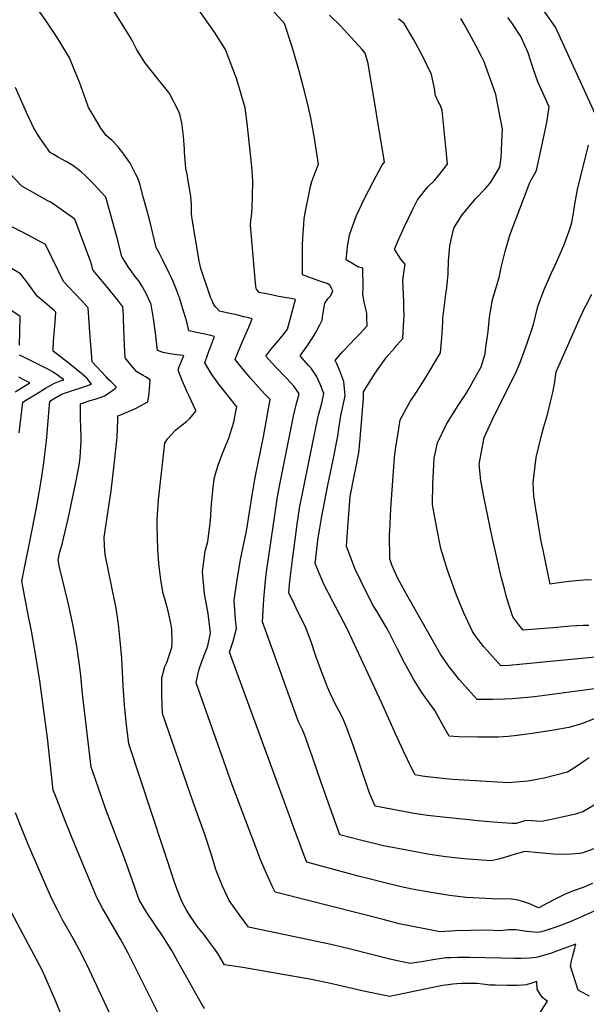
# Model space of a CAD drawing. Units: inches. Extents: x 2535486 to 2540911, y 1545954 to 1551356.
# Drawn here: x 2536870 to 2537295, y 1546724 to 1547463 of the extents above; entities that cross this region are included whole.
import ezdxf

# ---------------------------------------------------------------- set-up
doc = ezdxf.new("R2010")
doc.units = ezdxf.units.IN
doc.header["$MEASUREMENT"] = 0
doc.layers.add('tile_2465_29_contour_10ft', color=223, linetype='Continuous')

msp = doc.modelspace()

# ---------------------------------------------------------------- linework, layer by layer
at = {"layer": 'tile_2465_29_contour_10ft'}
for points, elevation in [([(2537301.54, 1547392.57), (2537271.82, 1547457.68), (2537264.2, 1547468.53), (2537255.42, 1547479.07), (2537248.29, 1547487.33), (2537246.27, 1547489.85), (2537236.67, 1547501.83), (2537229.12, 1547512.42), (2537221.29, 1547522.96), (2537219.1, 1547525.68), (2537211.92, 1547533.26), (2537209.12, 1547535.98), (2537204.69, 1547539.06), (2537195.69, 1547545.19), (2537188.79, 1547548.97), (2537173.64, 1547556.94), (2537167.09, 1547560.44), (2537153.71, 1547568.45), (2537151.52, 1547570.51), (2537127.64, 1547591.41)], 8200), ([(2537312.16, 1546798.7), (2537285.24, 1546786.66), (2537280.91, 1546784.91), (2537276.35, 1546783.11), (2537272.75, 1546781.89), (2537266.11, 1546779.7), (2537263.77, 1546778.93), (2537261.46, 1546778.27), (2537258.45, 1546777.61), (2537250.36, 1546778.52), (2537242.03, 1546779.75), (2537236.56, 1546779.58), (2537234.29, 1546779.34), (2537230.55, 1546778.91), (2537219.38, 1546779.29), (2537208.11, 1546779.24), (2537196.78, 1546778.95), (2537185.42, 1546778.18), (2537185.19, 1546778.15), (2537177.69, 1546779.62), (2537162.34, 1546782.66), (2537154.67, 1546784.22), (2537142.47, 1546787.32), (2537065.47, 1546806.95), (2537061.45, 1546808), (2537059.58, 1546811.87), (2537055.04, 1546821.89), (2537050.88, 1546831.82), (2537046.98, 1546841.69), (2537029.34, 1546888.66), (2537027.59, 1546893.54), (2537002.15, 1546965.15), (2537003.96, 1546973.68), (2537005.07, 1546977.03), (2537007.17, 1546983.3), (2537010.26, 1546990.97), (2537010.95, 1546993.02), (2537013.07, 1547002.44), (2537011.37, 1547017.32), (2537008.59, 1547032), (2537006.97, 1547048.47), (2537009.13, 1547063.98), (2537011.02, 1547071.3), (2537012.93, 1547086.86), (2537013.84, 1547099.53), (2537013.98, 1547101.82), (2537015.12, 1547111.91), (2537015.88, 1547118.38), (2537016.9, 1547122.12), (2537018.7, 1547128.56), (2537022.4, 1547138.18), (2537026.76, 1547148.89), (2537030.58, 1547160.82), (2537032.36, 1547170.21), (2537032.76, 1547172.34), (2537026.05, 1547180.84), (2537019.99, 1547188.53), (2537014.02, 1547196.72), (2537008.86, 1547205.41), (2537010.54, 1547210.5), (2537011.86, 1547214.19), (2537013.04, 1547217.2), (2537016.1, 1547225.33), (2537012.25, 1547226.2), (2537007.6, 1547227.24), (2536996.75, 1547229.55), (2536995.16, 1547236.22), (2536993.35, 1547242.76), (2536991.39, 1547249.2), (2536989.66, 1547254.55), (2536989.11, 1547256.13), (2536987.99, 1547259.01), (2536986.48, 1547262.78), (2536984.92, 1547266.55), (2536983.22, 1547270.31), (2536982.25, 1547272.38), (2536976.83, 1547283.51), (2536974.66, 1547287.63), (2536972.14, 1547292.14), (2536967.41, 1547312.18), (2536965.25, 1547320.34), (2536962.57, 1547330.15), (2536959.92, 1547339.83), (2536958.5, 1547344.14), (2536956.88, 1547347.43), (2536952.78, 1547355.39), (2536947.95, 1547362.32), (2536943.83, 1547367.72), (2536939.19, 1547372.45), (2536934.72, 1547376.3), (2536930.74, 1547381.8), (2536924.22, 1547392.66), (2536921.62, 1547397.13), (2536920.94, 1547398.73), (2536914.62, 1547416.21), (2536910.96, 1547425.34), (2536907.17, 1547434.43), (2536899.27, 1547447.72), (2536897.51, 1547450.52), (2536889.52, 1547462.69), (2536874.33, 1547484.44)], 8120), ([(2537303.49, 1546841.48), (2537291.59, 1546837.25), (2537289.77, 1546836.93), (2537280.59, 1546836.14), (2537270.09, 1546836.48), (2537259.7, 1546837.43), (2537248.96, 1546838.53), (2537239.83, 1546835.98), (2537236.78, 1546834.94), (2537230.17, 1546832.94), (2537223.85, 1546831.39), (2537203.22, 1546833.06), (2537189.69, 1546834.51), (2537175.89, 1546836.56), (2537160.21, 1546839.4), (2537142.87, 1546842.83), (2537125.69, 1546847.04), (2537110.16, 1546851.06), (2537102.7, 1546871.4), (2537095.74, 1546891), (2537089.57, 1546909.26), (2537083.44, 1546926.45), (2537081.97, 1546929.92), (2537079.14, 1546935.99), (2537072.24, 1546954.65), (2537052.15, 1547010.95), (2537052.99, 1547027.98), (2537053.82, 1547036.45), (2537054.87, 1547046.74), (2537062.83, 1547101.39), (2537063.37, 1547104.87), (2537064.53, 1547111.56), (2537075.4, 1547165.45), (2537077.6, 1547174.96), (2537078.53, 1547178.57), (2537079.59, 1547182.19), (2537075.91, 1547187.72), (2537070.08, 1547193.93), (2537061.35, 1547203.09), (2537054.66, 1547210.39), (2537058.35, 1547215.41), (2537062.5, 1547220.44), (2537066.7, 1547225.47), (2537070.3, 1547229.93), (2537070.79, 1547230.82), (2537076.68, 1547253), (2537073.46, 1547253.72), (2537069.98, 1547254.33), (2537064.11, 1547255.33), (2537058.67, 1547256.44), (2537053.55, 1547257.53), (2537050.88, 1547258.14), (2537049.65, 1547258.42), (2537047.6, 1547260.79), (2537047.38, 1547261.2), (2537046.96, 1547263.29), (2537046.73, 1547265.58), (2537043.24, 1547305.99), (2537042.99, 1547309.09), (2537043.26, 1547312.45), (2537043.7, 1547315.43), (2537044.07, 1547318.36), (2537044.31, 1547322.19), (2537044.51, 1547330.07), (2537044.81, 1547342.27), (2537044.07, 1547353.03), (2537040.6, 1547385.48), (2537039.06, 1547397), (2537033.62, 1547415.81), (2537032.6, 1547418.92), (2537026.54, 1547434.75), (2537024.19, 1547440.8), (2537016, 1547453.91), (2536993, 1547486.56)], 8140), ([(2537299.73, 1546814.34), (2537292.51, 1546811.54), (2537284.71, 1546808.6), (2537278.54, 1546806.08), (2537272.22, 1546802.97), (2537265.83, 1546799.61), (2537259.99, 1546796.33), (2537259.49, 1546796.17), (2537257.84, 1546796.69), (2537253.05, 1546798.84), (2537248.47, 1546800.64), (2537242.72, 1546802.07), (2537236.73, 1546802.81), (2537229.28, 1546802.8), (2537204.84, 1546804), (2537192.32, 1546805.5), (2537178.47, 1546807.67), (2537164.3, 1546810.32), (2537156.09, 1546812.03), (2537141.93, 1546815.43), (2537132.13, 1546817.9), (2537123.81, 1546820.05), (2537116.47, 1546822), (2537085.32, 1546830.36), (2537084.5, 1546832.34), (2537075.79, 1546855.58), (2537072.28, 1546865.17), (2537027.35, 1546988.09), (2537030.02, 1546996.52), (2537032.5, 1547006), (2537031.74, 1547012.63), (2537030.81, 1547027.12), (2537032.99, 1547042.63), (2537035.66, 1547057.68), (2537037.66, 1547067.38), (2537040.05, 1547078.96), (2537044.58, 1547107.68), (2537044.93, 1547110.25), (2537046.25, 1547117.87), (2537046.76, 1547120.71), (2537052.73, 1547149.99), (2537057.27, 1547175.08), (2537057.77, 1547177.85), (2537053.91, 1547181.91), (2537048.94, 1547187.23), (2537043.36, 1547193.6), (2537037.88, 1547200.14), (2537031.52, 1547208.09), (2537032.57, 1547210.66), (2537037.06, 1547221.55), (2537041.75, 1547232.25), (2537044.22, 1547238.55), (2537041.87, 1547239.16), (2537038.04, 1547240.14), (2537033.46, 1547241.29), (2537025.24, 1547243.09), (2537019.74, 1547244.34), (2537017.25, 1547246.96), (2537015.63, 1547249.08), (2537014.18, 1547252.28), (2537013.14, 1547254.76), (2537005.77, 1547276.24), (2537005.3, 1547278.48), (2537004.64, 1547281.77), (2536999.81, 1547310.66), (2536999.38, 1547313.3), (2536998.86, 1547317.27), (2536998.73, 1547320.89), (2536998.68, 1547324.51), (2536998.63, 1547327.05), (2536998.39, 1547330.54), (2536996.14, 1547343.65), (2536995.45, 1547347.08), (2536994.47, 1547351.53), (2536993.52, 1547363.6), (2536993.43, 1547366.01), (2536992.71, 1547375.67), (2536991.51, 1547385.77), (2536990.18, 1547391.27), (2536989.35, 1547394.13), (2536982.2, 1547407.89), (2536980.85, 1547409.68), (2536972.28, 1547420.25), (2536963.74, 1547431.05), (2536957.63, 1547440.98), (2536953.66, 1547448.69), (2536945.46, 1547461.89), (2536936.98, 1547475)], 8130), ([(2537306.29, 1546876.44), (2537292.39, 1546868.32), (2537286.99, 1546866.56), (2537271.22, 1546862.94), (2537261.65, 1546861.05), (2537249.72, 1546861.76), (2537242.37, 1546859.45), (2537239.2, 1546859.56), (2537231.74, 1546860.04), (2537219.14, 1546860.93), (2537189.51, 1546863.91), (2537175.93, 1546865.46), (2537165.92, 1546866.95), (2537136.54, 1546872.5), (2537132.05, 1546882.98), (2537125.1, 1546903.88), (2537119.1, 1546921.13), (2537115.45, 1546930.69), (2537112.52, 1546938.15), (2537109.24, 1546944.5), (2537106.82, 1546948.95), (2537104.96, 1546952.58), (2537102.85, 1546957.28), (2537100.79, 1546961.92), (2537099.19, 1546965.81), (2537096.35, 1546973.62), (2537092.17, 1546985.18), (2537088.47, 1546996.03), (2537084.27, 1547007.25), (2537078.6, 1547018.43), (2537075.98, 1547023.91), (2537071.88, 1547032.85), (2537072.62, 1547041.57), (2537074.68, 1547059.59), (2537078.36, 1547085.97), (2537078.86, 1547089.37), (2537079.92, 1547096.27), (2537090.03, 1547146.81), (2537093.22, 1547162.63), (2537094.09, 1547166.3), (2537094.8, 1547168.85), (2537096.45, 1547175.25), (2537098.07, 1547182.58), (2537095.35, 1547189.58), (2537092.62, 1547195.38), (2537088.46, 1547201.41), (2537086.67, 1547203.37), (2537080.24, 1547210.67), (2537082.07, 1547213.14), (2537086.09, 1547218.69), (2537088.13, 1547221.92), (2537089.23, 1547223.68), (2537092.19, 1547228.79), (2537094.98, 1547234.03), (2537096.69, 1547237.55), (2537097.13, 1547239.87), (2537097.92, 1547244.43), (2537098.3, 1547247.35), (2537098.83, 1547250.23), (2537101.17, 1547253.53), (2537103.38, 1547255.97), (2537104.85, 1547259.51), (2537102.6, 1547263.81), (2537100.44, 1547265.04), (2537098.16, 1547265.81), (2537095.07, 1547266.73), (2537094.22, 1547267.03), (2537082.1, 1547271.69), (2537081.98, 1547273), (2537081.98, 1547280.08), (2537082, 1547287.55), (2537082.14, 1547293.53), (2537082.42, 1547299.37), (2537083, 1547309.5), (2537083.42, 1547313.83), (2537084.01, 1547318.11), (2537084.44, 1547320.62), (2537086.68, 1547331.65), (2537088.13, 1547337.9), (2537089.06, 1547341.66), (2537090.57, 1547345.66), (2537092.66, 1547350.99), (2537094.01, 1547354.79), (2537091.02, 1547374.34), (2537089.33, 1547384.1), (2537088.23, 1547389.47), (2537086.61, 1547397.23), (2537083.75, 1547408.5), (2537079.26, 1547425.52), (2537074.24, 1547442.84), (2537068.66, 1547460.36), (2537066.63, 1547462.59), (2537058.59, 1547471.28)], 8150), ([(2537297.06, 1546908.89), (2537293.44, 1546906.25), (2537288.5, 1546902.7), (2537280.88, 1546897.97), (2537263.35, 1546893.67), (2537260.68, 1546893.07), (2537251.36, 1546891.27), (2537239.42, 1546890.25), (2537236.99, 1546890.17), (2537232.65, 1546890.36), (2537215.66, 1546891.27), (2537207.61, 1546891.77), (2537194.64, 1546892.63), (2537191.82, 1546892.91), (2537175.9, 1546894.53), (2537171.74, 1546895), (2537166.55, 1546896.02), (2537163.92, 1546901.28), (2537157.89, 1546913.93), (2537151.91, 1546926.78), (2537141.65, 1546949.86), (2537115.82, 1547005.28), (2537107.15, 1547021.98), (2537105, 1547025.86), (2537097.86, 1547039.8), (2537091.61, 1547054.74), (2537093.89, 1547073.99), (2537094.97, 1547081.31), (2537096.31, 1547088.84), (2537101.14, 1547113.67), (2537105.1, 1547132.72), (2537108.68, 1547150.43), (2537109.15, 1547154.13), (2537110.69, 1547165.9), (2537111.97, 1547171.52), (2537112.87, 1547174.84), (2537113.33, 1547177.19), (2537114.02, 1547180.92), (2537113.89, 1547183.54), (2537113.13, 1547191.44), (2537109.97, 1547199.44), (2537107.7, 1547204.76), (2537106.5, 1547207.12), (2537108.84, 1547209.93), (2537112.13, 1547213.78), (2537118.24, 1547220.25), (2537120.92, 1547222.98), (2537124.48, 1547226.73), (2537130.66, 1547233.28), (2537130.42, 1547239.79), (2537130.24, 1547242.7), (2537129.49, 1547245.78), (2537128.21, 1547251.28), (2537127.29, 1547256.72), (2537127.54, 1547261.73), (2537127.63, 1547265.88), (2537127.41, 1547272.34), (2537127.21, 1547276.55), (2537123.51, 1547277.69), (2537120.21, 1547279.58), (2537114.8, 1547282.77), (2537115.47, 1547289.79), (2537115.87, 1547292.91), (2537116.71, 1547298.69), (2537117.45, 1547302.35), (2537122.62, 1547316.03), (2537128.56, 1547328.94), (2537134.98, 1547341.39), (2537141.68, 1547353.62), (2537143.66, 1547356.2), (2537131.22, 1547430.4), (2537129.1, 1547437.98), (2537126.7, 1547440.81), (2537118.81, 1547449.68), (2537110.69, 1547458.27), (2537102.38, 1547466.67)], 8160), ([(2537312.12, 1546985.34), (2537237.2, 1546978.24), (2537230.94, 1546977.96), (2537220.56, 1546989.55), (2537217.87, 1546992.56), (2537213.73, 1546997.59), (2537211.54, 1547000.6), (2537209.61, 1547003.59), (2537202.89, 1547018.2), (2537197.58, 1547031.03), (2537190.86, 1547049.88), (2537185.91, 1547066), (2537183.05, 1547080.17), (2537180.14, 1547096.15), (2537179.59, 1547099.41), (2537179.95, 1547114.59), (2537180.51, 1547128.92), (2537180.79, 1547133.93), (2537183.39, 1547145.31), (2537190.06, 1547159.46), (2537193.75, 1547165.44), (2537198.25, 1547172.68), (2537204.96, 1547182.53), (2537207.2, 1547186.31), (2537210.18, 1547191.66), (2537216.17, 1547202.59), (2537219.01, 1547212.18), (2537219.44, 1547215.21), (2537221.29, 1547228.92), (2537222.4, 1547239.58), (2537224.28, 1547251.73), (2537225.72, 1547256.25), (2537229.61, 1547269.67), (2537231.16, 1547277.02), (2537234.15, 1547289.21), (2537237.61, 1547301.37), (2537252.55, 1547340.89), (2537257.72, 1547349.97), (2537262.87, 1547374.1), (2537263.9, 1547379.08), (2537265.28, 1547385.9), (2537267.11, 1547397.78), (2537258.68, 1547416.53), (2537254.85, 1547427.25), (2537251.31, 1547438.35), (2537246.96, 1547448.4), (2537245.91, 1547450.64), (2537238.99, 1547460.78), (2537236.1, 1547464.91)], 8190), ([(2537301.57, 1546938.34), (2537291.34, 1546934.48), (2537281.9, 1546931.64), (2537270.63, 1546929.54), (2537256.1, 1546927.32), (2537243.17, 1546925.51), (2537236.29, 1546924.88), (2537228.81, 1546924.4), (2537213.69, 1546924.39), (2537199.36, 1546924.67), (2537192.06, 1546925.01), (2537188.46, 1546931.64), (2537181.11, 1546944.94), (2537178.57, 1546948.2), (2537171.71, 1546957.81), (2537165.33, 1546967.88), (2537158.69, 1546980.2), (2537153.36, 1546990.37), (2537146.88, 1547003.35), (2537145.3, 1547006.14), (2537138.87, 1547017.35), (2537134.77, 1547023.66), (2537129.71, 1547033.44), (2537121.36, 1547050.92), (2537115.11, 1547067.78), (2537116.21, 1547085.22), (2537117.9, 1547105.12), (2537120.9, 1547120.25), (2537122.11, 1547126.28), (2537124.44, 1547138), (2537125.33, 1547148.52), (2537127.78, 1547179.05), (2537127.73, 1547183.6), (2537133.45, 1547192.97), (2537136.62, 1547197.67), (2537139.14, 1547201.31), (2537145.07, 1547209.72), (2537151.26, 1547216.87), (2537152.88, 1547218.7), (2537157.29, 1547223.68), (2537157.86, 1547232.97), (2537158.21, 1547241.63), (2537158.14, 1547246.75), (2537158.03, 1547251.54), (2537157.36, 1547267.27), (2537157.75, 1547271.06), (2537158.02, 1547273.19), (2537159.06, 1547279.48), (2537157.33, 1547281.56), (2537155.72, 1547283.31), (2537151.18, 1547290.88), (2537154.17, 1547297.87), (2537158.65, 1547307.83), (2537165.17, 1547321.43), (2537168.4, 1547327.8), (2537170.4, 1547330.46), (2537176.01, 1547337.55), (2537181.09, 1547342.5), (2537184.42, 1547346.52), (2537190.73, 1547354.57), (2537190.19, 1547362.51), (2537186.82, 1547395.12), (2537185.99, 1547397.37), (2537185.08, 1547399.67), (2537183.87, 1547401.67), (2537181.94, 1547406.18), (2537180.98, 1547411.58), (2537178.91, 1547421.99), (2537172.26, 1547435.52), (2537165.54, 1547448.16), (2537158.35, 1547460.23), (2537154, 1547463.96)], 8170), ([(2537304.88, 1546961.19), (2537256.2, 1546954.71), (2537253.58, 1546954.39), (2537239.37, 1546953.09), (2537233.94, 1546952.89), (2537224.59, 1546952.63), (2537212.99, 1546952.72), (2537210.9, 1546955.03), (2537202.02, 1546965), (2537199.64, 1546967.75), (2537197.1, 1546970.87), (2537192.23, 1546976.86), (2537187.56, 1546983.6), (2537185.53, 1546986.62), (2537161.37, 1547029.46), (2537153.66, 1547043.44), (2537149.33, 1547052.91), (2537147.61, 1547058.2), (2537147.44, 1547076.52), (2537147.5, 1547079.36), (2537148.29, 1547095.85), (2537149.28, 1547110.17), (2537151.09, 1547134.51), (2537152.19, 1547142.4), (2537153.73, 1547152.62), (2537155.37, 1547162.78), (2537162.83, 1547176.44), (2537167.47, 1547183.45), (2537174.18, 1547193.69), (2537185.58, 1547212.93), (2537186.51, 1547224.38), (2537187.22, 1547235.92), (2537187.46, 1547239.15), (2537189.06, 1547253.1), (2537189.66, 1547257.18), (2537190.4, 1547261.85), (2537191.29, 1547272.22), (2537191.7, 1547281.98), (2537191.9, 1547284.55), (2537192.6, 1547293.37), (2537193.22, 1547296.87), (2537194.98, 1547304.67), (2537195.94, 1547307.18), (2537201.83, 1547316.73), (2537207.03, 1547323.02), (2537211.8, 1547328.55), (2537218.98, 1547336.05), (2537222.66, 1547340.28), (2537223.98, 1547342.34), (2537230.01, 1547352.32), (2537231.02, 1547359.73), (2537231.32, 1547364.7), (2537231.71, 1547371.66), (2537232.16, 1547380.91), (2537228.69, 1547399.06), (2537227.05, 1547407), (2537219.36, 1547428.8), (2537218.55, 1547431.03), (2537216.69, 1547435.14), (2537212.4, 1547443.35), (2537208.96, 1547449.73), (2537203.28, 1547459.89), (2537200.74, 1547463.98)], 8180), ([(2537297.39, 1546729.8), (2537291.17, 1546733.08), (2537288.87, 1546734.26), (2537283.14, 1546752.49), (2537283.92, 1546756.32), (2537284.58, 1546759.26), (2537286.28, 1546765.86), (2537287.09, 1546768.82), (2537283.73, 1546767.59), (2537272.69, 1546763.52), (2537268.11, 1546761.93), (2537263.71, 1546760.52), (2537260.36, 1546759.53), (2537257.39, 1546758.84), (2537252.28, 1546758.31), (2537246.22, 1546758.14), (2537241.06, 1546758.15), (2537230.85, 1546758.3), (2537207.48, 1546758.84), (2537198.49, 1546758.96), (2537193.29, 1546758.73), (2537189.63, 1546758.53), (2537186.56, 1546758.09), (2537179.88, 1546757.1), (2537174.63, 1546756.2), (2537162.77, 1546754.4), (2537153.24, 1546756.33), (2537147.61, 1546757.64), (2537118.13, 1546765.22), (2537102.34, 1546768.99), (2537041.52, 1546781.64), (2537034.62, 1546791.25), (2537027.07, 1546801.77), (2537021.94, 1546812.45), (2537017.87, 1546822.97), (2537017.11, 1546825.02), (2537013.44, 1546836.71), (2537008.73, 1546851.22), (2536999.96, 1546875.42), (2536976.95, 1546942.21), (2536976.62, 1546955.83), (2536976.51, 1546968.99), (2536978.82, 1546977.47), (2536980.28, 1546980.53), (2536984.03, 1546991.63), (2536984.16, 1546995.66), (2536983.92, 1547005.44), (2536983.38, 1547009.85), (2536981.35, 1547018.96), (2536979.28, 1547026.37), (2536977.64, 1547032.3), (2536975.75, 1547042.54), (2536975.23, 1547046.54), (2536974.29, 1547054.7), (2536973.53, 1547065.62), (2536973.11, 1547083.56), (2536973.04, 1547087.55), (2536974.09, 1547102.5), (2536978.69, 1547145.15), (2536980.9, 1547148.63), (2536986.77, 1547154.95), (2536990.87, 1547158.22), (2536995.01, 1547161.42), (2536997.16, 1547163.42), (2536998.71, 1547165.19), (2537001.93, 1547169.31), (2537002.08, 1547169.64), (2536995.1, 1547184.67), (2536991.81, 1547192.22), (2536988.82, 1547199.88), (2536989.47, 1547202.49), (2536991.75, 1547208.06), (2536993, 1547210.83), (2536992.32, 1547210.94), (2536987.68, 1547211.59), (2536982.41, 1547212.36), (2536977.51, 1547213.36), (2536973.3, 1547214.8), (2536971.74, 1547228.1), (2536970.22, 1547238.83), (2536968.57, 1547249.32), (2536967.11, 1547252.53), (2536965.44, 1547255.97), (2536963.7, 1547259.31), (2536961.95, 1547262.63), (2536958.89, 1547267.22), (2536956.31, 1547270.66), (2536953.5, 1547274.51), (2536951.88, 1547276.83), (2536948.91, 1547281.32), (2536946.72, 1547284.81), (2536946.53, 1547285.46), (2536944.3, 1547294.11), (2536943.64, 1547296.58), (2536934.58, 1547329.84), (2536925.42, 1547339.68), (2536920.71, 1547344.52), (2536919.21, 1547345.99), (2536915.88, 1547348.93), (2536911.7, 1547352.11), (2536909.7, 1547353.59), (2536904.83, 1547356.6), (2536900.61, 1547359.03), (2536898.77, 1547360.02), (2536895.09, 1547362.13), (2536892.77, 1547363.48), (2536888.38, 1547369.55), (2536884.42, 1547375.33), (2536880.53, 1547381.62), (2536875.09, 1547393.38), (2536866.67, 1547412.15)], 8110), ([(2537296.78, 1547008.2), (2537292.96, 1547008.21), (2537283.42, 1547007.74), (2537270.13, 1547006.46), (2537247.67, 1547004.7), (2537244.29, 1547008.82), (2537239.87, 1547014.71), (2537235.16, 1547029.56), (2537233.51, 1547035.82), (2537231.19, 1547044.68), (2537224, 1547075.84), (2537218, 1547104.82), (2537215.77, 1547117.22), (2537214.52, 1547129.29), (2537218.24, 1547149.45), (2537225.57, 1547165.12), (2537242.14, 1547197.92), (2537245.24, 1547205.75), (2537250.7, 1547220.22), (2537255.33, 1547234.19), (2537256.81, 1547240.57), (2537258.68, 1547247.74), (2537263.42, 1547260.46), (2537268.91, 1547273.09), (2537271.68, 1547278.91), (2537278.01, 1547293.52), (2537282.84, 1547306.64), (2537284.03, 1547310.81), (2537285.48, 1547317.81), (2537286.5, 1547324.54), (2537288.4, 1547335.71), (2537296.65, 1547368.99)], 8200), ([(2537258.6, 1546714.85), (2537265.95, 1546726.17), (2537263.95, 1546727.37), (2537262.08, 1546728.73), (2537260.36, 1546731.24), (2537258.16, 1546735.12), (2537257.82, 1546740.95), (2537255.62, 1546740.14), (2537253.42, 1546739.34), (2537250.58, 1546738.55), (2537250.08, 1546738.44), (2537247.18, 1546738.15), (2537243.45, 1546737.93), (2537235.68, 1546737.86), (2537226.97, 1546737.98), (2537222.65, 1546738.08), (2537219.2, 1546738.49), (2537216.88, 1546738.86), (2537212.99, 1546739.26), (2537210.31, 1546739.35), (2537207.36, 1546739.35), (2537201.64, 1546739.31), (2537197.86, 1546739.18), (2537194.76, 1546738.85), (2537191.38, 1546738.46), (2537187.31, 1546737.73), (2537181.16, 1546736.62), (2537161.71, 1546732.5), (2537147.48, 1546729.62), (2537145.12, 1546730.05), (2537127.77, 1546733.48), (2537108.47, 1546737.99), (2537103.01, 1546739.31), (2537088.76, 1546742.36), (2537062.94, 1546746.87), (2537037.17, 1546751.36), (2537023.56, 1546753.26), (2537017.97, 1546762.6), (2537015.47, 1546766.13), (2537011.1, 1546772.12), (2537008.41, 1546775.56), (2537003.57, 1546781.69), (2537001.22, 1546784.86), (2536997.07, 1546791.18), (2536994.85, 1546794.96), (2536991.76, 1546800.49), (2536988.22, 1546809.25), (2536985.98, 1546815.33), (2536951.74, 1546919.27), (2536950.11, 1546933.52), (2536948.63, 1546948.35), (2536947.49, 1546962.93), (2536946.39, 1546983.7), (2536945.35, 1546996.62), (2536943.95, 1547009.18), (2536942.16, 1547021.35), (2536939.34, 1547035.83), (2536936.39, 1547049.31), (2536934.71, 1547057.79), (2536934.06, 1547061.59), (2536933.51, 1547068.1), (2536933.31, 1547074.64), (2536938.45, 1547109.39), (2536941.07, 1547131.03), (2536943.08, 1547149.57), (2536943.57, 1547162.52), (2536943.43, 1547165.7), (2536946.18, 1547166.68), (2536951.53, 1547168.84), (2536956.86, 1547171.21), (2536966.07, 1547176.21), (2536966.92, 1547182.5), (2536967.38, 1547186.05), (2536967.58, 1547189.32), (2536967.68, 1547192.75), (2536964.24, 1547194.92), (2536962.52, 1547195.97), (2536957.74, 1547198.71), (2536953.05, 1547204.27), (2536948.91, 1547209.2), (2536948.49, 1547218.71), (2536947.82, 1547237.92), (2536947.64, 1547241.4), (2536947.31, 1547247.61), (2536943.49, 1547252.49), (2536934.75, 1547263.26), (2536928.03, 1547271.32), (2536926.72, 1547272.94), (2536924.45, 1547275.84), (2536924.42, 1547276), (2536923.88, 1547278.49), (2536923.15, 1547281.21), (2536911.23, 1547313.3), (2536896.74, 1547323.6), (2536894.9, 1547324.82), (2536892.87, 1547326.15), (2536890.38, 1547327.52), (2536871.52, 1547338.15), (2536851.89, 1547358.48)], 8100), ([(2537008.64, 1546720.51), (2537006.47, 1546723.89), (2536990.75, 1546751.88), (2536988.57, 1546755.77), (2536985.54, 1546761.39), (2536983.61, 1546764.9), (2536977.46, 1546774.38), (2536971.35, 1546783.7), (2536965.12, 1546792.98), (2536959.62, 1546802.23), (2536956.33, 1546811.43), (2536954.25, 1546817.28), (2536948.83, 1546832.79), (2536934.28, 1546870.76), (2536924.14, 1546899.91), (2536923.45, 1546901.93), (2536917.11, 1546956.88), (2536915.68, 1546970.55), (2536914.53, 1546980.55), (2536912.77, 1546992.75), (2536909.72, 1547009.18), (2536906.24, 1547025.19), (2536899.72, 1547052), (2536898.64, 1547057.4), (2536899.63, 1547062.51), (2536901.7, 1547069.25), (2536904.04, 1547078.8), (2536906.29, 1547088.42), (2536912.85, 1547119.29), (2536914.81, 1547130.07), (2536915.32, 1547134.3), (2536915.93, 1547146.84), (2536915.89, 1547149.61), (2536915.75, 1547156.58), (2536915.54, 1547164.13), (2536915.53, 1547166.87), (2536915.52, 1547174.61), (2536922.84, 1547177.08), (2536926.42, 1547178.16), (2536930.22, 1547179.54), (2536933.51, 1547180.74), (2536936.95, 1547183.01), (2536941.71, 1547186.47), (2536942.48, 1547187.28), (2536940.07, 1547189.6), (2536938.16, 1547191.43), (2536936.24, 1547193.3), (2536934.68, 1547194.92), (2536924.26, 1547206.17), (2536923.65, 1547212.94), (2536922.66, 1547224.9), (2536921.26, 1547246.68), (2536919.24, 1547248.98), (2536916.95, 1547251.46), (2536911.24, 1547257.46), (2536902.78, 1547266.45), (2536898.79, 1547274.86), (2536889.22, 1547294.39), (2536886.6, 1547295.81), (2536880.37, 1547299.17), (2536871.46, 1547303.88), (2536860.51, 1547309.49)], 8090), ([(2536979.32, 1546706.07), (2536969.96, 1546724.64), (2536962.07, 1546740.66), (2536951.26, 1546762.01), (2536945.13, 1546773.06), (2536932.24, 1546795.45), (2536927.66, 1546803.95), (2536920.17, 1546821.93), (2536911.99, 1546841.72), (2536904.11, 1546861.43), (2536896.39, 1546881.09), (2536895.11, 1546884.67), (2536890.72, 1546923.9), (2536885.09, 1546966.76), (2536882.02, 1546985.49), (2536878.61, 1547004.23), (2536876.51, 1547015.01), (2536871.39, 1547041.49), (2536879.24, 1547080.18), (2536882.87, 1547099.35), (2536886.26, 1547118.32), (2536888.13, 1547132.15), (2536888.5, 1547134.99), (2536889.87, 1547146.99), (2536892.55, 1547176.66), (2536894.48, 1547177.83), (2536901.21, 1547181.93), (2536904.94, 1547183.27), (2536908.72, 1547184.56), (2536916.39, 1547186.91), (2536923.81, 1547189.35), (2536920.59, 1547193.6), (2536916.45, 1547197.35), (2536911.03, 1547201.74), (2536903.77, 1547207.42), (2536894.92, 1547214.37), (2536894.88, 1547214.94), (2536895.24, 1547221.79), (2536896.37, 1547236.32), (2536896.9, 1547243.59), (2536895.9, 1547244.62), (2536892.33, 1547247.73), (2536882.97, 1547255.5), (2536875.14, 1547266.21), (2536870.44, 1547272.24), (2536861.33, 1547277.77)], 8080), ([(2537298.86, 1547042.62), (2537293, 1547042.22), (2537287.14, 1547041.77), (2537280.24, 1547041), (2537270.87, 1547039.88), (2537267.96, 1547039.37), (2537262.51, 1547064.78), (2537261.55, 1547069.41), (2537260.96, 1547072.73), (2537256.79, 1547097.42), (2537255.64, 1547105.25), (2537255.29, 1547110.84), (2537255.07, 1547115.14), (2537255.09, 1547115.51), (2537257.25, 1547134.4), (2537261.29, 1547150.99), (2537262.84, 1547156.66), (2537265.83, 1547166.8), (2537268.74, 1547178.21), (2537269.97, 1547183.25), (2537271.19, 1547189.6), (2537272.4, 1547198.74), (2537290.57, 1547239.94), (2537293.69, 1547246.56), (2537294.81, 1547248.72), (2537299.18, 1547257.07)], 8210), ([(2536869.73, 1547218.64), (2536869.92, 1547228.76), (2536870.12, 1547240.32), (2536856.92, 1547249.18)], 8070), ([(2536869.5, 1547152.91), (2536872.33, 1547176), (2536875.73, 1547178.16), (2536882.44, 1547182.31), (2536889.21, 1547186.35), (2536894.22, 1547189.29), (2536896.01, 1547190.34), (2536899.74, 1547191.68), (2536903.04, 1547192.81), (2536898.9, 1547195.75), (2536894.19, 1547199.06), (2536891, 1547200.68), (2536887.1, 1547202.65), (2536878.03, 1547207.12), (2536872.92, 1547209.72), (2536869.83, 1547211.3)], 8070), ([(2536866.58, 1547183.81), (2536877.57, 1547190.5), (2536872.88, 1547192.82), (2536869.29, 1547194.61)], 8060), ([(2536955.07, 1546679.32), (2536920.38, 1546753.22), (2536914.68, 1546764.4), (2536910.93, 1546771.43), (2536902.06, 1546787.09), (2536898.14, 1546794.77), (2536893.82, 1546803.41), (2536885.12, 1546822.88), (2536876.33, 1546843.73), (2536870.5, 1546858.04), (2536866.76, 1546867.42)], 8070), ([(2536904.68, 1546706.73), (2536896.89, 1546725.91), (2536889.06, 1546744.31), (2536886.37, 1546749.94), (2536880.58, 1546761.08), (2536863.95, 1546792.1)], 8060)]:
    msp.add_lwpolyline(points, dxfattribs=dict(at, elevation=elevation))

doc.saveas('drawing.dxf')
